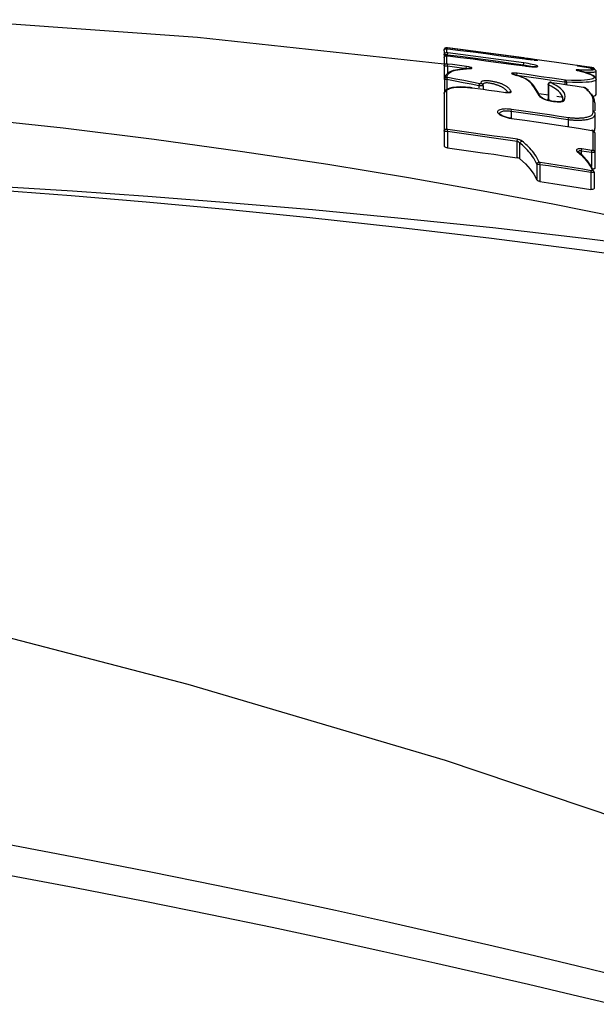
# Model space of a CAD drawing. Extents: x 372 to 792, y 208 to 505.
# Drawn here: x 562 to 569, y 330 to 343 of the extents above; entities that cross this region are included whole.
import ezdxf

# ---------------------------------------------------------------- set-up
doc = ezdxf.new("R2010")
doc.units = 0
doc.header["$LTSCALE"] = 65.395
doc.header["$MEASUREMENT"] = 0
doc.layers.get('0').update_dxf_attribs({"linetype": 'CONTINUOUS'})

msp = doc.modelspace()

# ---------------------------------------------------------------- linework, layer by layer
at = {"color": 7, "linetype": 'Continuous'}
for p, q in [((564.044, 342.585), (560.898, 342.81)), ((567.183, 342.246), (564.044, 342.585)), ((567.183, 342.425), (567.184, 342.432)), ((567.183, 342.414), (567.184, 342.422)), ((567.183, 342.414), (567.183, 342.055)), ((567.184, 342.432), (567.188, 342.44)), ((567.184, 342.422), (567.188, 342.429)), ((567.188, 342.44), (567.193, 342.446)), ((567.188, 342.429), (567.193, 342.435)), ((567.193, 342.446), (567.199, 342.45)), ((567.193, 342.435), (567.199, 342.439)), ((567.199, 342.45), (567.207, 342.452)), ((567.199, 342.439), (567.207, 342.442)), ((567.207, 342.452), (567.215, 342.452)), ((567.207, 342.442), (567.215, 342.442)), ((567.68, 342.394), (567.215, 342.454)), ((567.215, 342.452), (567.215, 342.454)), ((567.215, 342.452), (567.215, 342.452)), ((567.217, 342.452), (567.215, 342.452)), ((567.215, 342.442), (567.216, 342.442)), ((567.215, 342.442), (567.215, 342.442)), ((567.215, 342.436), (567.215, 342.442)), ((567.215, 342.391), (567.215, 342.436)), ((567.216, 342.442), (567.219, 342.442)), ((567.219, 342.452), (567.217, 342.452)), ((567.222, 342.451), (567.219, 342.452)), ((567.219, 342.442), (567.221, 342.441)), ((567.221, 342.441), (567.225, 342.441)), ((567.225, 342.451), (567.222, 342.451)), ((567.39, 342.43), (567.225, 342.451)), ((567.225, 342.441), (567.229, 342.44)), ((567.228, 342.441), (567.229, 342.45)), ((567.229, 342.44), (567.39, 342.42)), ((567.551, 342.409), (567.39, 342.43)), ((567.39, 342.42), (567.551, 342.399)), ((567.712, 342.388), (567.551, 342.409)), ((567.551, 342.399), (567.712, 342.378)), ((567.183, 342.363), (567.184, 342.371)), ((567.185, 342.363), (567.183, 342.363)), ((567.183, 342.324), (567.184, 342.331)), ((567.184, 342.371), (567.188, 342.378)), ((567.184, 342.331), (567.188, 342.339)), ((567.19, 342.362), (567.185, 342.363)), ((567.188, 342.378), (567.193, 342.384)), ((567.188, 342.339), (567.193, 342.345)), ((567.197, 342.362), (567.19, 342.362)), ((567.193, 342.384), (567.199, 342.388)), ((567.193, 342.345), (567.199, 342.349)), ((567.206, 342.361), (567.197, 342.362)), ((567.199, 342.388), (567.207, 342.391)), ((567.199, 342.349), (567.207, 342.351)), ((567.215, 342.361), (567.206, 342.361)), ((567.207, 342.391), (567.215, 342.391)), ((567.207, 342.351), (567.215, 342.351)), ((567.215, 342.39), (567.215, 342.391)), ((567.217, 342.39), (567.215, 342.39)), ((567.225, 342.36), (567.215, 342.361)), ((567.215, 342.352), (567.216, 342.352)), ((567.215, 342.351), (567.215, 342.352)), ((567.215, 342.249), (567.215, 342.351)), ((567.216, 342.352), (567.219, 342.352)), ((567.219, 342.389), (567.217, 342.39)), ((567.222, 342.389), (567.219, 342.389)), ((567.219, 342.352), (567.221, 342.352)), ((567.221, 342.352), (567.225, 342.352)), ((567.225, 342.388), (567.222, 342.389)), ((567.229, 342.388), (567.225, 342.388)), ((567.225, 342.36), (567.229, 342.388)), ((567.386, 342.34), (567.225, 342.36)), ((567.225, 342.352), (567.229, 342.351)), ((567.39, 342.367), (567.229, 342.388)), ((567.229, 342.351), (567.39, 342.33)), ((567.547, 342.319), (567.386, 342.34)), ((567.551, 342.346), (567.39, 342.367)), ((567.39, 342.33), (567.55, 342.31)), ((567.708, 342.298), (567.547, 342.319)), ((567.55, 342.31), (567.711, 342.288)), ((567.712, 342.325), (567.551, 342.346)), ((568.145, 342.331), (567.68, 342.394)), ((567.869, 342.276), (567.708, 342.298)), ((567.711, 342.288), (567.873, 342.267)), ((567.873, 342.366), (567.712, 342.388)), ((567.712, 342.378), (567.873, 342.356)), ((567.873, 342.304), (567.712, 342.325)), ((568.03, 342.254), (567.869, 342.276)), ((568.034, 342.345), (567.873, 342.366)), ((567.873, 342.356), (568.034, 342.335)), ((568.034, 342.282), (567.873, 342.304)), ((568.195, 342.323), (568.034, 342.345)), ((568.034, 342.335), (568.207, 342.311)), ((568.195, 342.26), (568.034, 342.282)), ((568.61, 342.266), (568.145, 342.331)), ((568.194, 342.313), (568.195, 342.323)), ((568.224, 342.318), (568.195, 342.323)), ((568.241, 342.306), (568.195, 342.313)), ((568.207, 342.311), (568.231, 342.308)), ((568.252, 342.315), (568.224, 342.318)), ((568.231, 342.308), (568.257, 342.304)), ((568.279, 342.311), (568.252, 342.315)), ((568.277, 342.302), (568.253, 342.305)), ((568.271, 342.303), (568.298, 342.3)), ((568.304, 342.307), (568.279, 342.311)), ((568.312, 342.298), (568.287, 342.301)), ((568.326, 342.303), (568.304, 342.307)), ((568.325, 342.297), (568.307, 342.299)), ((568.332, 342.296), (568.316, 342.298)), ((568.325, 342.297), (568.339, 342.295)), ((568.344, 342.3), (568.326, 342.303)), ((568.338, 342.295), (568.349, 342.294)), ((568.358, 342.298), (568.344, 342.3)), ((568.351, 342.294), (568.346, 342.295)), ((568.349, 342.294), (568.359, 342.294)), ((568.356, 342.294), (568.351, 342.294)), ((568.36, 342.294), (568.356, 342.294)), ((568.368, 342.296), (568.358, 342.298)), ((568.359, 342.294), (568.367, 342.293)), ((568.363, 342.294), (568.36, 342.294)), ((568.365, 342.293), (568.363, 342.294)), ((568.367, 342.293), (568.365, 342.293)), ((568.367, 342.293), (568.372, 342.293)), ((568.367, 342.293), (568.367, 342.293)), ((568.373, 342.294), (568.368, 342.296)), ((568.372, 342.293), (568.374, 342.294)), ((568.374, 342.294), (568.373, 342.294)), ((567.183, 342.222), (567.184, 342.23)), ((567.185, 342.221), (567.183, 342.222)), ((567.184, 342.23), (567.188, 342.237)), ((567.19, 342.221), (567.185, 342.221)), ((567.188, 342.237), (567.193, 342.243)), ((567.197, 342.22), (567.19, 342.221)), ((567.193, 342.243), (567.199, 342.247)), ((567.206, 342.219), (567.197, 342.22)), ((567.199, 342.247), (567.207, 342.249)), ((567.215, 342.218), (567.206, 342.219)), ((567.207, 342.249), (567.215, 342.249)), ((567.215, 342.249), (567.215, 342.249)), ((567.217, 342.248), (567.215, 342.249)), ((567.225, 342.218), (567.215, 342.218)), ((567.219, 342.247), (567.217, 342.248)), ((567.222, 342.246), (567.219, 342.247)), ((567.225, 342.246), (567.222, 342.246)), ((567.229, 342.245), (567.225, 342.246)), ((567.225, 342.218), (567.229, 342.245)), ((567.284, 342.21), (567.225, 342.218)), ((567.225, 342.218), (567.225, 342.125)), ((567.288, 342.238), (567.229, 342.245)), ((567.297, 342.162), (567.236, 342.136)), ((567.254, 342.139), (567.274, 342.15)), ((567.274, 342.15), (567.298, 342.159)), ((567.402, 342.195), (567.284, 342.21)), ((567.406, 342.222), (567.288, 342.238)), ((567.383, 342.178), (567.297, 342.162)), ((567.298, 342.159), (567.325, 342.166)), ((567.325, 342.166), (567.354, 342.172)), ((567.354, 342.172), (567.387, 342.178)), ((567.494, 342.188), (567.383, 342.178)), ((567.387, 342.178), (567.425, 342.182)), ((567.461, 342.187), (567.402, 342.195)), ((567.465, 342.215), (567.406, 342.222)), ((567.425, 342.182), (567.467, 342.186)), ((567.461, 342.187), (567.465, 342.215)), ((567.482, 342.212), (567.465, 342.215)), ((567.467, 342.186), (567.514, 342.188)), ((567.497, 342.209), (567.482, 342.212)), ((567.51, 342.189), (567.494, 342.188)), ((567.51, 342.206), (567.497, 342.209)), ((567.521, 342.203), (567.51, 342.206)), ((567.515, 342.189), (567.51, 342.189)), ((567.51, 342.189), (567.51, 342.189)), ((567.51, 342.189), (567.514, 342.188)), ((567.514, 342.188), (567.521, 342.189)), ((567.518, 342.19), (567.515, 342.189)), ((567.515, 342.189), (567.518, 342.19)), ((567.518, 342.19), (567.518, 342.19)), ((567.528, 342.2), (567.521, 342.203)), ((567.521, 342.189), (567.527, 342.19)), ((567.527, 342.19), (567.531, 342.191)), ((567.533, 342.197), (567.528, 342.2)), ((567.531, 342.191), (567.534, 342.193)), ((567.534, 342.195), (567.533, 342.197)), ((567.534, 342.193), (567.534, 342.195)), ((567.873, 342.267), (568.034, 342.245)), ((568.191, 342.232), (568.03, 342.254)), ((568.034, 342.245), (568.207, 342.221)), ((568.191, 342.232), (568.195, 342.26)), ((568.215, 342.228), (568.191, 342.232)), ((568.224, 342.255), (568.195, 342.26)), ((568.214, 342.22), (568.195, 342.223)), ((568.195, 342.223), (568.195, 342.223)), ((568.207, 342.221), (568.219, 342.219)), ((568.233, 342.218), (568.214, 342.22)), ((568.239, 342.223), (568.215, 342.228)), ((568.219, 342.219), (568.231, 342.218)), ((568.252, 342.251), (568.224, 342.255)), ((568.231, 342.218), (568.244, 342.217)), ((568.251, 342.216), (568.233, 342.218)), ((568.262, 342.218), (568.239, 342.223)), ((568.244, 342.217), (568.257, 342.215)), ((568.268, 342.214), (568.251, 342.216)), ((568.279, 342.246), (568.252, 342.251)), ((568.257, 342.215), (568.271, 342.214)), ((568.283, 342.214), (568.262, 342.218)), ((568.284, 342.213), (568.268, 342.214)), ((568.271, 342.214), (568.285, 342.213)), ((568.303, 342.241), (568.279, 342.246)), ((568.284, 342.213), (568.283, 342.214)), ((568.298, 342.212), (568.284, 342.213)), ((568.285, 342.213), (568.299, 342.212)), ((568.312, 342.211), (568.298, 342.212)), ((568.299, 342.212), (568.313, 342.211)), ((568.325, 342.236), (568.303, 342.241)), ((568.324, 342.211), (568.312, 342.211)), ((568.313, 342.211), (568.326, 342.211)), ((568.334, 342.211), (568.324, 342.211)), ((568.344, 342.231), (568.325, 342.236)), ((568.326, 342.211), (568.339, 342.211)), ((568.342, 342.211), (568.334, 342.211)), ((568.339, 342.211), (568.35, 342.211)), ((568.349, 342.212), (568.342, 342.211)), ((568.358, 342.227), (568.344, 342.231)), ((568.354, 342.212), (568.349, 342.212)), ((568.35, 342.211), (568.36, 342.212)), ((568.357, 342.213), (568.354, 342.212)), ((568.357, 342.213), (568.357, 342.213)), ((568.357, 342.212), (568.357, 342.213)), ((568.367, 342.223), (568.358, 342.227)), ((568.36, 342.212), (568.367, 342.213)), ((568.373, 342.22), (568.367, 342.223)), ((568.367, 342.213), (568.372, 342.215)), ((568.372, 342.215), (568.374, 342.217)), ((568.374, 342.217), (568.373, 342.22)), ((569.075, 342.199), (568.61, 342.266)), ((568.863, 342.171), (568.861, 342.17)), ((568.861, 342.17), (568.862, 342.169)), ((568.862, 342.169), (568.865, 342.168)), ((568.866, 342.172), (568.863, 342.171)), ((568.865, 342.168), (568.87, 342.166)), ((568.87, 342.172), (568.866, 342.172)), ((568.876, 342.172), (568.87, 342.172)), ((568.87, 342.166), (568.875, 342.164)), ((568.875, 342.165), (568.874, 342.165)), ((568.875, 342.226), (568.878, 342.225)), ((568.876, 342.226), (568.875, 342.226)), ((568.879, 342.163), (568.875, 342.165)), ((568.875, 342.164), (568.882, 342.163)), ((568.88, 342.226), (568.876, 342.226)), ((568.882, 342.171), (568.876, 342.172)), ((568.878, 342.225), (568.884, 342.224)), ((568.88, 342.225), (568.879, 342.225)), ((568.884, 342.162), (568.879, 342.163)), ((568.886, 342.225), (568.88, 342.226)), ((568.882, 342.224), (568.88, 342.225)), ((568.885, 342.224), (568.882, 342.224)), ((568.886, 342.17), (568.882, 342.171)), ((568.901, 342.17), (568.882, 342.171)), ((568.882, 342.163), (568.927, 342.151)), ((568.884, 342.162), (568.882, 342.163)), ((568.884, 342.224), (568.929, 342.216)), ((568.895, 342.16), (568.884, 342.162)), ((568.894, 342.224), (568.886, 342.225)), ((568.89, 342.166), (568.886, 342.17)), ((568.893, 342.162), (568.89, 342.166)), ((568.894, 342.16), (568.893, 342.162)), ((568.913, 342.221), (568.894, 342.224)), ((568.895, 342.222), (568.894, 342.222)), ((568.954, 342.145), (568.895, 342.16)), ((568.92, 342.169), (568.901, 342.17)), ((568.934, 342.218), (568.913, 342.221)), ((568.914, 342.219), (568.96, 342.211)), ((568.938, 342.168), (568.92, 342.169)), ((568.927, 342.151), (568.965, 342.141)), ((569.032, 342.204), (568.934, 342.218)), ((568.956, 342.168), (568.938, 342.168)), ((568.974, 342.208), (568.956, 342.211)), ((568.972, 342.167), (568.956, 342.168)), ((568.96, 342.211), (568.989, 342.205)), ((568.989, 342.167), (568.972, 342.167)), ((568.992, 342.205), (568.974, 342.208)), ((568.989, 342.205), (569.013, 342.2)), ((569.004, 342.166), (568.989, 342.167)), ((569.008, 342.202), (568.992, 342.205)), ((569.02, 342.166), (569.004, 342.166)), ((569.022, 342.198), (569.008, 342.202)), ((569.013, 342.2), (569.035, 342.196)), ((569.034, 342.166), (569.02, 342.166)), ((569.036, 342.196), (569.022, 342.198)), ((569.061, 342.2), (569.032, 342.204)), ((569.048, 342.167), (569.034, 342.166)), ((569.035, 342.196), (569.053, 342.191)), ((569.048, 342.193), (569.036, 342.196)), ((569.058, 342.19), (569.048, 342.193)), ((569.06, 342.167), (569.048, 342.167)), ((569.053, 342.191), (569.068, 342.187)), ((569.068, 342.187), (569.058, 342.19)), ((569.059, 342.19), (569.061, 342.2)), ((569.071, 342.168), (569.06, 342.167)), ((569.068, 342.198), (569.061, 342.2)), ((569.071, 342.198), (569.068, 342.198)), ((569.076, 342.185), (569.068, 342.187)), ((569.068, 342.187), (569.08, 342.183)), ((569.073, 342.198), (569.071, 342.198)), ((569.081, 342.17), (569.071, 342.168)), ((569.074, 342.198), (569.073, 342.198)), ((569.075, 342.198), (569.074, 342.198)), ((569.075, 342.199), (569.075, 342.198)), ((569.081, 342.196), (569.075, 342.198)), ((569.081, 342.19), (569.075, 342.192)), ((569.083, 342.182), (569.076, 342.185)), ((569.08, 342.183), (569.088, 342.18)), ((569.087, 342.193), (569.081, 342.196)), ((569.087, 342.187), (569.081, 342.19)), ((569.087, 342.171), (569.081, 342.17)), ((569.09, 342.18), (569.083, 342.182)), ((569.092, 342.188), (569.087, 342.193)), ((569.092, 342.182), (569.087, 342.187)), ((569.091, 342.174), (569.087, 342.171)), ((569.088, 342.18), (569.091, 342.176)), ((569.096, 342.177), (569.09, 342.18)), ((569.091, 342.176), (569.091, 342.174)), ((569.095, 342.183), (569.092, 342.188)), ((569.095, 342.177), (569.092, 342.182)), ((569.098, 342.177), (569.095, 342.183)), ((569.101, 342.174), (569.096, 342.177)), ((569.098, 342.17), (569.098, 342.177)), ((569.108, 342.168), (569.101, 342.174)), ((569.114, 342.158), (569.108, 342.168)), ((569.116, 342.147), (569.114, 342.158)), ((567.198, 342.098), (567.186, 342.055)), ((567.186, 342.056), (567.188, 342.07)), ((567.186, 342.055), (567.186, 342.056)), ((567.186, 342.056), (567.186, 341.889)), ((567.187, 342.052), (567.188, 342.059)), ((567.187, 342.052), (567.186, 342.055)), ((567.188, 342.051), (567.187, 342.052)), ((567.187, 342.052), (567.187, 341.89)), ((567.188, 342.07), (567.195, 342.086)), ((567.188, 342.059), (567.191, 342.067)), ((567.191, 342.05), (567.188, 342.051)), ((567.191, 342.067), (567.196, 342.072)), ((567.196, 342.05), (567.191, 342.05)), ((567.195, 342.086), (567.207, 342.1)), ((567.196, 342.072), (567.203, 342.077)), ((567.203, 342.049), (567.196, 342.05)), ((567.236, 342.136), (567.198, 342.098)), ((567.203, 342.077), (567.21, 342.079)), ((567.21, 342.048), (567.203, 342.049)), ((567.21, 342.079), (567.218, 342.079)), ((567.218, 342.048), (567.21, 342.048)), ((567.218, 342.079), (567.22, 342.097)), ((567.219, 342.078), (567.218, 342.079)), ((567.218, 342.048), (567.219, 342.054)), ((567.32, 342.028), (567.218, 342.048)), ((567.218, 342.048), (567.218, 341.924)), ((567.22, 342.077), (567.219, 342.078)), ((567.219, 342.054), (567.221, 342.06)), ((567.22, 342.097), (567.227, 342.113)), ((567.221, 342.077), (567.22, 342.077)), ((567.223, 342.076), (567.221, 342.077)), ((567.221, 342.06), (567.222, 342.065)), ((567.222, 342.065), (567.224, 342.07)), ((567.226, 342.075), (567.223, 342.076)), ((567.224, 342.07), (567.226, 342.073)), ((567.226, 342.073), (567.228, 342.075)), ((567.228, 342.075), (567.226, 342.075)), ((567.227, 342.113), (567.238, 342.127)), ((567.331, 342.055), (567.228, 342.075)), ((567.238, 342.127), (567.254, 342.139)), ((567.422, 342.008), (567.32, 342.028)), ((567.433, 342.035), (567.331, 342.055)), ((567.535, 342.016), (567.433, 342.035)), ((567.659, 342.023), (567.654, 342.019)), ((567.665, 342.026), (567.659, 342.023)), ((567.674, 342.029), (567.665, 342.026)), ((567.685, 342.031), (567.674, 342.029)), ((567.697, 342.032), (567.685, 342.031)), ((567.711, 342.032), (567.697, 342.032)), ((567.725, 342.032), (567.711, 342.032)), ((567.74, 342.031), (567.725, 342.032)), ((567.754, 342.03), (567.74, 342.031)), ((567.767, 342.028), (567.754, 342.03)), ((567.78, 342.027), (567.767, 342.028)), ((567.791, 342.025), (567.78, 342.027)), ((567.802, 342.023), (567.791, 342.025)), ((567.812, 342.021), (567.802, 342.023)), ((568.043, 342.129), (568.04, 342.126)), ((568.04, 342.126), (568.041, 342.124)), ((568.041, 342.124), (568.046, 342.12)), ((568.049, 342.13), (568.043, 342.129)), ((568.046, 342.12), (568.055, 342.116)), ((568.057, 342.131), (568.049, 342.13)), ((568.055, 342.116), (568.068, 342.112)), ((568.066, 342.131), (568.057, 342.131)), ((568.063, 342.115), (568.058, 342.116)), ((568.069, 342.113), (568.063, 342.115)), ((568.077, 342.131), (568.066, 342.131)), ((568.068, 342.112), (568.09, 342.106)), ((568.072, 342.112), (568.068, 342.112)), ((568.072, 342.112), (568.069, 342.113)), ((568.072, 342.112), (568.072, 342.112)), ((568.15, 342.088), (568.072, 342.112)), ((568.089, 342.13), (568.077, 342.131)), ((568.099, 342.129), (568.089, 342.13)), ((568.09, 342.106), (568.105, 342.102)), ((568.11, 342.128), (568.099, 342.129)), ((568.106, 342.1), (568.11, 342.128)), ((568.259, 342.079), (568.106, 342.1)), ((568.262, 342.107), (568.11, 342.128)), ((568.114, 342.099), (568.13, 342.094)), ((568.13, 342.094), (568.15, 342.087)), ((568.221, 342.058), (568.15, 342.088)), ((568.15, 342.087), (568.168, 342.08)), ((568.168, 342.08), (568.186, 342.073)), ((568.186, 342.073), (568.203, 342.065)), ((568.203, 342.065), (568.219, 342.056)), ((568.219, 342.056), (568.233, 342.048)), ((568.272, 342.025), (568.221, 342.058)), ((568.233, 342.048), (568.247, 342.039)), ((568.247, 342.039), (568.26, 342.029)), ((568.412, 342.058), (568.259, 342.079)), ((568.26, 342.029), (568.271, 342.019)), ((568.415, 342.085), (568.262, 342.107)), ((568.309, 341.986), (568.272, 342.025)), ((568.553, 342.037), (568.412, 342.058)), ((568.557, 342.065), (568.415, 342.085)), ((568.718, 342.013), (568.553, 342.037)), ((568.726, 342.04), (568.557, 342.065)), ((568.717, 342.014), (568.721, 342.041)), ((568.729, 342.038), (568.725, 342.04)), ((568.802, 342.037), (568.726, 342.04)), ((568.734, 342.035), (568.729, 342.038)), ((568.736, 342.03), (568.734, 342.035)), ((568.737, 342.025), (568.736, 342.03)), ((568.738, 342.019), (568.737, 342.025)), ((568.868, 342.036), (568.802, 342.037)), ((568.923, 342.037), (568.868, 342.036)), ((568.969, 342.04), (568.923, 342.037)), ((569.003, 342.13), (568.954, 342.145)), ((568.965, 342.141), (568.997, 342.131)), ((568.974, 342.14), (568.968, 342.14)), ((569.006, 342.044), (568.969, 342.04)), ((568.992, 342.139), (568.974, 342.14)), ((569.008, 342.139), (568.992, 342.139)), ((568.997, 342.131), (569.024, 342.122)), ((569.042, 342.116), (569.003, 342.13)), ((569.036, 342.048), (569.006, 342.044)), ((569.025, 342.139), (569.008, 342.139)), ((569.024, 342.122), (569.046, 342.113)), ((569.041, 342.139), (569.025, 342.139)), ((569.058, 342.053), (569.036, 342.048)), ((569.056, 342.139), (569.041, 342.139)), ((569.073, 342.102), (569.042, 342.116)), ((569.046, 342.113), (569.064, 342.104)), ((569.07, 342.139), (569.056, 342.139)), ((569.074, 342.059), (569.058, 342.053)), ((569.08, 342.026), (569.058, 342.021)), ((569.064, 342.104), (569.078, 342.096)), ((569.083, 342.14), (569.07, 342.139)), ((569.095, 342.087), (569.073, 342.102)), ((569.085, 342.065), (569.074, 342.059)), ((569.078, 342.096), (569.087, 342.087)), ((569.097, 342.031), (569.08, 342.026)), ((569.094, 342.141), (569.083, 342.14)), ((569.091, 342.072), (569.085, 342.065)), ((569.087, 342.087), (569.091, 342.079)), ((569.091, 342.079), (569.091, 342.072)), ((569.104, 342.142), (569.094, 342.141)), ((569.11, 342.069), (569.095, 342.087)), ((569.108, 342.038), (569.097, 342.031)), ((569.111, 342.144), (569.104, 342.142)), ((569.114, 342.044), (569.108, 342.038)), ((569.115, 342.048), (569.11, 342.069)), ((569.115, 342.146), (569.111, 342.144)), ((569.115, 342.048), (569.114, 342.044)), ((569.116, 342.147), (569.115, 342.146)), ((569.116, 342.049), (569.115, 342.048)), ((569.116, 341.86), (569.116, 342.147)), ((567.202, 341.914), (567.187, 341.893)), ((567.193, 341.894), (567.199, 341.898)), ((567.199, 341.898), (567.207, 341.9)), ((567.224, 341.928), (567.202, 341.914)), ((567.207, 341.9), (567.215, 341.9)), ((567.215, 341.9), (567.218, 341.911)), ((567.215, 341.419), (567.215, 341.9)), ((567.218, 341.911), (567.225, 341.92)), ((567.253, 341.94), (567.224, 341.928)), ((567.225, 341.92), (567.236, 341.928)), ((567.236, 341.928), (567.25, 341.935)), ((567.25, 341.935), (567.266, 341.94)), ((567.29, 341.948), (567.253, 341.94)), ((567.266, 341.94), (567.285, 341.945)), ((567.285, 341.945), (567.304, 341.948)), ((567.337, 341.953), (567.29, 341.948)), ((567.304, 341.948), (567.325, 341.95)), ((567.325, 341.95), (567.346, 341.952)), ((567.392, 341.954), (567.337, 341.953)), ((567.346, 341.952), (567.369, 341.953)), ((567.369, 341.953), (567.391, 341.953)), ((567.391, 341.953), (567.413, 341.953)), ((567.454, 341.952), (567.392, 341.954)), ((567.413, 341.953), (567.435, 341.952)), ((567.524, 341.989), (567.422, 342.008)), ((567.435, 341.952), (567.456, 341.951)), ((567.519, 341.946), (567.454, 341.952)), ((567.456, 341.951), (567.477, 341.949)), ((567.477, 341.949), (567.498, 341.947)), ((567.498, 341.947), (567.519, 341.945)), ((567.54, 341.943), (567.519, 341.946)), ((567.519, 341.945), (567.54, 341.942)), ((567.625, 341.969), (567.524, 341.989)), ((567.636, 341.996), (567.535, 342.016)), ((567.54, 341.943), (567.54, 341.942)), ((567.54, 341.942), (567.678, 341.924)), ((567.625, 341.969), (567.627, 341.975)), ((567.64, 341.968), (567.625, 341.969)), ((567.625, 341.969), (567.625, 341.943)), ((567.627, 341.975), (567.628, 341.981)), ((567.628, 341.981), (567.63, 341.986)), ((567.63, 341.986), (567.632, 341.991)), ((567.632, 341.991), (567.634, 341.994)), ((567.634, 341.994), (567.636, 341.996)), ((567.642, 341.995), (567.636, 341.996)), ((567.654, 341.967), (567.64, 341.968)), ((567.646, 341.994), (567.642, 341.995)), ((567.65, 341.995), (567.646, 341.994)), ((567.651, 342.014), (567.65, 342.009)), ((567.65, 342.009), (567.651, 342.003)), ((567.652, 341.995), (567.65, 341.995)), ((567.654, 342.019), (567.651, 342.014)), ((567.651, 342.003), (567.654, 341.997)), ((567.654, 341.996), (567.652, 341.995)), ((567.654, 341.997), (567.654, 341.996)), ((567.66, 341.995), (567.654, 341.997)), ((567.666, 341.968), (567.654, 341.967)), ((567.666, 341.992), (567.66, 341.995)), ((567.671, 341.988), (567.666, 341.992)), ((567.674, 341.968), (567.666, 341.968)), ((567.675, 341.983), (567.671, 341.988)), ((567.678, 341.969), (567.674, 341.968)), ((567.678, 341.992), (567.675, 341.987)), ((567.675, 341.987), (567.675, 341.982)), ((567.675, 341.983), (567.675, 341.983)), ((567.676, 341.982), (567.675, 341.982)), ((567.678, 341.975), (567.676, 341.982)), ((567.682, 341.996), (567.678, 341.992)), ((567.678, 341.969), (567.678, 341.975)), ((567.678, 341.969), (567.678, 341.969)), ((567.678, 341.969), (567.678, 341.924)), ((567.678, 341.924), (567.752, 341.914)), ((567.687, 341.999), (567.682, 341.996)), ((567.694, 342.002), (567.687, 341.999)), ((567.703, 342.003), (567.694, 342.002)), ((567.712, 342.005), (567.703, 342.003)), ((567.722, 342.005), (567.712, 342.005)), ((567.733, 342.005), (567.722, 342.005)), ((567.744, 342.004), (567.733, 342.005)), ((567.754, 342.003), (567.744, 342.004)), ((567.752, 341.914), (567.858, 341.899)), ((567.765, 342.001), (567.754, 342.003)), ((567.774, 341.999), (567.765, 342.001)), ((567.784, 341.998), (567.774, 341.999)), ((567.792, 341.996), (567.784, 341.998)), ((567.801, 341.994), (567.792, 341.996)), ((567.809, 341.992), (567.801, 341.994)), ((567.817, 341.99), (567.809, 341.992)), ((567.822, 342.019), (567.812, 342.021)), ((567.824, 341.988), (567.817, 341.99)), ((567.831, 342.017), (567.822, 342.019)), ((567.832, 341.985), (567.824, 341.988)), ((567.84, 342.015), (567.831, 342.017)), ((567.839, 341.983), (567.832, 341.985)), ((567.846, 341.981), (567.839, 341.983)), ((567.849, 342.013), (567.84, 342.015)), ((567.853, 341.979), (567.846, 341.981)), ((567.857, 342.01), (567.849, 342.013)), ((567.86, 341.976), (567.853, 341.979)), ((567.865, 342.008), (567.857, 342.01)), ((567.858, 341.899), (567.964, 341.884)), ((567.867, 341.974), (567.86, 341.976)), ((567.873, 342.006), (567.865, 342.008)), ((567.874, 341.971), (567.867, 341.974)), ((567.882, 342.003), (567.873, 342.006)), ((567.882, 341.968), (567.874, 341.971)), ((567.89, 342.001), (567.882, 342.003)), ((567.889, 341.965), (567.882, 341.968)), ((567.896, 341.961), (567.889, 341.965)), ((567.898, 341.998), (567.89, 342.001)), ((567.904, 341.958), (567.896, 341.961)), ((567.906, 341.995), (567.898, 341.998)), ((567.911, 341.954), (567.904, 341.958)), ((567.914, 341.992), (567.906, 341.995)), ((567.919, 341.95), (567.911, 341.954)), ((567.922, 341.989), (567.914, 341.992)), ((567.926, 341.946), (567.919, 341.95)), ((567.93, 341.985), (567.922, 341.989)), ((567.934, 341.942), (567.926, 341.946)), ((567.938, 341.981), (567.93, 341.985)), ((567.941, 341.937), (567.934, 341.942)), ((567.947, 341.977), (567.938, 341.981)), ((567.948, 341.932), (567.941, 341.937)), ((567.954, 341.973), (567.947, 341.977)), ((567.954, 341.927), (567.948, 341.932)), ((567.962, 341.969), (567.954, 341.973)), ((567.961, 341.922), (567.954, 341.927)), ((567.967, 341.916), (567.961, 341.922)), ((567.97, 341.964), (567.962, 341.969)), ((567.973, 341.91), (567.967, 341.916)), ((567.977, 341.959), (567.97, 341.964)), ((567.978, 341.903), (567.973, 341.91)), ((567.984, 341.954), (567.977, 341.959)), ((567.984, 341.897), (567.978, 341.903)), ((567.991, 341.949), (567.984, 341.954)), ((567.998, 341.943), (567.991, 341.949)), ((568.004, 341.937), (567.998, 341.943)), ((568.01, 341.93), (568.004, 341.937)), ((568.015, 341.924), (568.01, 341.93)), ((568.02, 341.917), (568.015, 341.924)), ((568.024, 341.91), (568.02, 341.917)), ((568.029, 341.903), (568.024, 341.91)), ((568.033, 341.895), (568.029, 341.903)), ((568.271, 342.019), (568.281, 342.009)), ((568.281, 342.009), (568.29, 341.998)), ((568.29, 341.998), (568.302, 341.979)), ((568.296, 341.997), (568.29, 341.998)), ((568.302, 341.994), (568.296, 341.997)), ((568.307, 341.989), (568.302, 341.994)), ((568.302, 341.979), (568.314, 341.961)), ((568.309, 341.987), (568.307, 341.989)), ((568.329, 341.956), (568.309, 341.987)), ((568.314, 341.961), (568.326, 341.943)), ((568.326, 341.943), (568.337, 341.925)), ((568.352, 341.92), (568.329, 341.956)), ((568.337, 341.925), (568.348, 341.907)), ((568.348, 341.907), (568.358, 341.89)), ((568.376, 341.882), (568.352, 341.92)), ((568.505, 341.994), (568.503, 341.984)), ((568.504, 341.983), (568.503, 341.984)), ((568.503, 341.984), (568.503, 341.801)), ((568.508, 341.982), (568.504, 341.983)), ((568.51, 342.002), (568.505, 341.994)), ((568.508, 341.982), (568.51, 341.989)), ((568.545, 341.963), (568.508, 341.982)), ((568.508, 341.982), (568.508, 341.796)), ((568.516, 342.008), (568.51, 342.002)), ((568.51, 341.989), (568.513, 341.996)), ((568.513, 341.996), (568.518, 342.002)), ((568.524, 342.011), (568.516, 342.008)), ((568.518, 342.002), (568.524, 342.006)), ((568.531, 342.013), (568.524, 342.011)), ((568.524, 342.006), (568.53, 342.009)), ((568.53, 342.009), (568.537, 342.009)), ((568.538, 342.013), (568.531, 342.013)), ((568.535, 342.011), (568.536, 342.012)), ((568.535, 342.01), (568.535, 342.011)), ((568.537, 342.009), (568.535, 342.01)), ((568.536, 342.012), (568.539, 342.012)), ((568.574, 341.991), (568.537, 342.009)), ((568.546, 342.012), (568.538, 342.013)), ((568.539, 342.012), (568.543, 342.012)), ((568.543, 342.012), (568.549, 342.012)), ((568.579, 341.944), (568.545, 341.963)), ((568.549, 342.012), (568.546, 342.012)), ((568.549, 342.012), (568.649, 341.997)), ((568.549, 342.012), (568.549, 342.012)), ((568.608, 341.971), (568.574, 341.991)), ((568.609, 341.923), (568.579, 341.944)), ((568.64, 341.95), (568.608, 341.971)), ((568.636, 341.902), (568.609, 341.923)), ((568.658, 341.879), (568.636, 341.902)), ((568.667, 341.929), (568.64, 341.95)), ((568.649, 341.997), (568.749, 341.983)), ((568.69, 341.906), (568.667, 341.929)), ((568.707, 341.883), (568.69, 341.906)), ((568.725, 342.013), (568.718, 342.014)), ((568.718, 342.013), (568.718, 341.987)), ((568.73, 342.013), (568.725, 342.013)), ((568.735, 342.013), (568.73, 342.013)), ((568.738, 342.013), (568.735, 342.013)), ((568.738, 342.013), (568.738, 342.019)), ((568.816, 342.01), (568.738, 342.013)), ((568.738, 342.013), (568.738, 341.984)), ((568.749, 341.983), (568.849, 341.968)), ((568.883, 342.009), (568.816, 342.01)), ((568.849, 341.968), (568.949, 341.953)), ((568.941, 342.01), (568.883, 342.009)), ((568.988, 342.013), (568.941, 342.01)), ((568.949, 341.953), (568.951, 341.952)), ((568.951, 341.952), (568.954, 341.952)), ((568.954, 341.952), (568.957, 341.951)), ((568.957, 341.951), (568.959, 341.951)), ((568.959, 341.951), (568.961, 341.95)), ((568.961, 341.95), (568.962, 341.949)), ((568.962, 341.949), (568.972, 341.942)), ((568.968, 341.948), (568.962, 341.949)), ((568.974, 341.945), (568.968, 341.948)), ((568.972, 341.942), (568.982, 341.933)), ((569.019, 341.907), (568.974, 341.945)), ((568.982, 341.933), (568.993, 341.925)), ((569.027, 342.016), (568.988, 342.013)), ((568.993, 341.925), (569.003, 341.915)), ((569.003, 341.915), (569.013, 341.905)), ((569.013, 341.905), (569.023, 341.895)), ((569.058, 342.021), (569.027, 342.016)), ((567.187, 341.893), (567.183, 341.874)), ((567.183, 341.874), (567.184, 341.881)), ((567.183, 341.873), (567.183, 341.874)), ((567.183, 341.873), (567.183, 341.201)), ((567.184, 341.881), (567.188, 341.888)), ((567.188, 341.888), (567.193, 341.894)), ((567.977, 341.884), (567.964, 341.885)), ((567.964, 341.885), (567.964, 341.884)), ((567.964, 341.884), (567.972, 341.883)), ((567.972, 341.883), (567.98, 341.883)), ((567.99, 341.883), (567.977, 341.884)), ((567.98, 341.883), (567.988, 341.882)), ((567.988, 341.89), (567.984, 341.897)), ((567.993, 341.883), (567.988, 341.89)), ((567.988, 341.882), (567.996, 341.882)), ((568.001, 341.883), (567.99, 341.883)), ((567.996, 341.882), (568.005, 341.882)), ((568.008, 341.884), (568.001, 341.883)), ((568.005, 341.882), (568.012, 341.883)), ((568.008, 341.884), (568.011, 341.888)), ((568.013, 341.885), (568.008, 341.884)), ((568.011, 341.888), (568.018, 341.892)), ((568.011, 341.884), (568.013, 341.885)), ((568.012, 341.883), (568.02, 341.884)), ((568.013, 341.885), (568.013, 341.885)), ((568.018, 341.892), (568.025, 341.895)), ((568.02, 341.884), (568.026, 341.885)), ((568.025, 341.895), (568.033, 341.895)), ((568.026, 341.885), (568.03, 341.887)), ((568.03, 341.887), (568.033, 341.889)), ((568.034, 341.892), (568.033, 341.895)), ((568.033, 341.889), (568.034, 341.892)), ((568.358, 341.89), (568.368, 341.874)), ((568.368, 341.874), (568.377, 341.858)), ((568.399, 341.843), (568.376, 341.882)), ((568.377, 341.858), (568.381, 341.851)), ((568.384, 341.856), (568.377, 341.858)), ((568.381, 341.851), (568.385, 341.846)), ((568.382, 341.871), (568.514, 341.852)), ((568.39, 341.853), (568.384, 341.856)), ((568.385, 341.846), (568.39, 341.84)), ((568.395, 341.849), (568.39, 341.853)), ((568.39, 341.84), (568.396, 341.835)), ((568.398, 341.845), (568.395, 341.849)), ((568.396, 341.835), (568.401, 341.829)), ((568.398, 341.845), (568.398, 341.845)), ((568.406, 341.833), (568.399, 341.843)), ((568.401, 341.829), (568.408, 341.824)), ((568.417, 341.823), (568.406, 341.833)), ((568.408, 341.824), (568.414, 341.82)), ((568.414, 341.82), (568.421, 341.815)), ((568.432, 341.812), (568.417, 341.823)), ((568.421, 341.815), (568.428, 341.811)), ((568.428, 341.811), (568.436, 341.807)), ((568.45, 341.802), (568.432, 341.812)), ((568.436, 341.807), (568.445, 341.802)), ((568.445, 341.802), (568.455, 341.798)), ((568.475, 341.792), (568.45, 341.802)), ((568.455, 341.798), (568.466, 341.794)), ((568.466, 341.794), (568.479, 341.79)), ((568.503, 341.784), (568.475, 341.792)), ((568.479, 341.79), (568.494, 341.785)), ((568.494, 341.785), (568.51, 341.781)), ((568.504, 341.799), (568.503, 341.801)), ((568.535, 341.776), (568.503, 341.784)), ((568.508, 341.796), (568.504, 341.799)), ((568.508, 341.796), (568.549, 341.774)), ((568.51, 341.781), (568.529, 341.777)), ((568.529, 341.777), (568.55, 341.773)), ((568.567, 341.771), (568.535, 341.776)), ((568.55, 341.773), (568.572, 341.769)), ((568.616, 341.837), (568.694, 341.826)), ((568.676, 341.855), (568.658, 341.879)), ((568.687, 341.831), (568.676, 341.855)), ((568.688, 341.786), (568.679, 341.768)), ((568.679, 341.768), (568.684, 341.774)), ((568.684, 341.774), (568.691, 341.778)), ((568.691, 341.804), (568.687, 341.831)), ((568.691, 341.8), (568.688, 341.786)), ((568.688, 341.768), (568.7, 341.773)), ((568.691, 341.804), (568.691, 341.8)), ((568.691, 341.804), (568.691, 341.804)), ((568.691, 341.778), (568.699, 341.78)), ((568.699, 341.78), (568.707, 341.78)), ((568.7, 341.773), (568.707, 341.78)), ((568.719, 341.858), (568.707, 341.883)), ((568.707, 341.78), (568.719, 341.807)), ((568.723, 341.833), (568.719, 341.858)), ((568.719, 341.807), (568.723, 341.833)), ((569.023, 341.895), (569.032, 341.884)), ((569.032, 341.884), (569.04, 341.873)), ((569.04, 341.873), (569.048, 341.863)), ((569.048, 341.863), (569.054, 341.852)), ((569.054, 341.852), (569.059, 341.842)), ((569.081, 341.826), (569.056, 341.867)), ((569.059, 341.842), (569.064, 341.832)), ((569.064, 341.832), (569.067, 341.822)), ((569.067, 341.822), (569.07, 341.812)), ((569.07, 341.812), (569.072, 341.803)), ((569.072, 341.803), (569.074, 341.794)), ((569.074, 341.794), (569.074, 341.786)), ((569.074, 341.786), (569.075, 341.778)), ((569.075, 341.778), (569.075, 341.641)), ((569.081, 341.776), (569.075, 341.778)), ((569.076, 341.834), (569.082, 341.835)), ((569.095, 341.786), (569.081, 341.826)), ((569.087, 341.773), (569.081, 341.776)), ((569.082, 341.835), (569.108, 341.847)), ((569.092, 341.769), (569.087, 341.773)), ((569.098, 341.751), (569.095, 341.786)), ((569.108, 341.847), (569.115, 341.86)), ((567.864, 341.648), (567.861, 341.64)), ((567.87, 341.655), (567.864, 341.648)), ((567.88, 341.66), (567.87, 341.655)), ((567.891, 341.665), (567.88, 341.66)), ((567.905, 341.668), (567.891, 341.665)), ((567.919, 341.671), (567.905, 341.668)), ((567.934, 341.673), (567.919, 341.671)), ((567.95, 341.673), (567.934, 341.673)), ((567.96, 341.647), (567.947, 341.646)), ((567.966, 341.674), (567.95, 341.673)), ((567.974, 341.647), (567.96, 341.647)), ((567.982, 341.673), (567.966, 341.674)), ((567.987, 341.647), (567.974, 341.647)), ((567.997, 341.673), (567.982, 341.673)), ((568, 341.646), (567.987, 341.647)), ((568.012, 341.671), (567.997, 341.673)), ((568.026, 341.67), (568.012, 341.671)), ((568.04, 341.668), (568.026, 341.67)), ((568.036, 341.642), (568.04, 341.668)), ((568.16, 341.651), (568.04, 341.668)), ((568.28, 341.634), (568.16, 341.651)), ((568.598, 341.767), (568.567, 341.771)), ((568.572, 341.769), (568.595, 341.767)), ((568.595, 341.767), (568.62, 341.765)), ((568.626, 341.765), (568.598, 341.767)), ((568.62, 341.765), (568.645, 341.764)), ((568.65, 341.765), (568.626, 341.765)), ((568.645, 341.764), (568.668, 341.765)), ((568.668, 341.767), (568.65, 341.765)), ((568.679, 341.769), (568.668, 341.767)), ((568.668, 341.765), (568.688, 341.768)), ((568.683, 341.771), (568.679, 341.769)), ((569.081, 341.648), (569.075, 341.649)), ((569.087, 341.644), (569.081, 341.648)), ((569.095, 341.764), (569.092, 341.769)), ((569.098, 341.758), (569.095, 341.764)), ((569.098, 341.751), (569.098, 341.758)), ((569.098, 341.751), (569.098, 341.649)), ((562.335, 341.429), (561.163, 341.557)), ((567.861, 341.64), (567.862, 341.631)), ((567.862, 341.631), (567.867, 341.622)), ((567.867, 341.622), (567.877, 341.611)), ((567.877, 341.611), (567.891, 341.601)), ((567.884, 341.614), (567.885, 341.612)), ((567.889, 341.608), (567.884, 341.614)), ((567.887, 341.621), (567.885, 341.613)), ((567.885, 341.613), (567.885, 341.612)), ((567.893, 341.628), (567.887, 341.621)), ((567.895, 341.604), (567.889, 341.608)), ((567.891, 341.601), (567.909, 341.591)), ((567.901, 341.634), (567.893, 341.628)), ((567.902, 341.599), (567.895, 341.604)), ((567.911, 341.638), (567.901, 341.634)), ((567.921, 341.588), (567.902, 341.599)), ((567.909, 341.591), (567.931, 341.582)), ((567.922, 341.642), (567.911, 341.638)), ((567.945, 341.579), (567.921, 341.588)), ((567.934, 341.644), (567.922, 341.642)), ((567.931, 341.582), (567.956, 341.573)), ((567.947, 341.646), (567.934, 341.644)), ((567.971, 341.57), (567.945, 341.579)), ((567.956, 341.573), (567.983, 341.566)), ((567.999, 341.563), (567.971, 341.57)), ((567.983, 341.566), (568.01, 341.559)), ((568.027, 341.558), (567.999, 341.563)), ((568.012, 341.645), (568, 341.646)), ((568.01, 341.559), (568.04, 341.554)), ((568.025, 341.643), (568.012, 341.645)), ((568.036, 341.642), (568.025, 341.643)), ((568.04, 341.556), (568.027, 341.558)), ((568.156, 341.625), (568.036, 341.642)), ((568.036, 341.642), (568.036, 341.556)), ((568.04, 341.556), (568.04, 341.554)), ((568.04, 341.554), (568.21, 341.53)), ((568.277, 341.607), (568.156, 341.625)), ((568.21, 341.53), (568.38, 341.505)), ((568.397, 341.59), (568.277, 341.607)), ((568.401, 341.616), (568.28, 341.634)), ((568.518, 341.572), (568.397, 341.59)), ((568.522, 341.598), (568.401, 341.616)), ((568.639, 341.554), (568.518, 341.572)), ((568.643, 341.58), (568.522, 341.598)), ((568.76, 341.536), (568.639, 341.554)), ((568.764, 341.562), (568.643, 341.58)), ((568.76, 341.536), (568.764, 341.562)), ((568.77, 341.534), (568.76, 341.536)), ((568.76, 341.536), (568.76, 341.448)), ((568.773, 341.561), (568.764, 341.562)), ((568.78, 341.533), (568.77, 341.534)), ((568.782, 341.56), (568.773, 341.561)), ((568.79, 341.532), (568.78, 341.533)), ((568.791, 341.559), (568.782, 341.56)), ((568.8, 341.531), (568.79, 341.532)), ((568.8, 341.558), (568.791, 341.559)), ((568.809, 341.557), (568.8, 341.558)), ((568.811, 341.53), (568.8, 341.531)), ((568.818, 341.556), (568.809, 341.557)), ((568.821, 341.53), (568.811, 341.53)), ((568.828, 341.555), (568.818, 341.556)), ((568.832, 341.529), (568.821, 341.53)), ((568.838, 341.555), (568.828, 341.555)), ((568.843, 341.528), (568.832, 341.529)), ((568.848, 341.554), (568.838, 341.555)), ((568.854, 341.528), (568.843, 341.528)), ((568.859, 341.554), (568.848, 341.554)), ((568.865, 341.528), (568.854, 341.528)), ((568.87, 341.554), (568.859, 341.554)), ((568.878, 341.527), (568.865, 341.528)), ((568.881, 341.554), (568.87, 341.554)), ((568.89, 341.527), (568.878, 341.527)), ((568.893, 341.554), (568.881, 341.554)), ((568.903, 341.528), (568.89, 341.527)), ((568.905, 341.555), (568.893, 341.554)), ((568.916, 341.528), (568.903, 341.528)), ((568.917, 341.555), (568.905, 341.555)), ((568.93, 341.529), (568.916, 341.528)), ((568.93, 341.556), (568.917, 341.555)), ((568.942, 341.558), (568.93, 341.556)), ((568.943, 341.53), (568.93, 341.529)), ((568.955, 341.559), (568.942, 341.558)), ((568.957, 341.531), (568.943, 341.53)), ((568.968, 341.561), (568.955, 341.559)), ((568.971, 341.533), (568.957, 341.531)), ((568.981, 341.564), (568.968, 341.561)), ((568.985, 341.535), (568.971, 341.533)), ((568.994, 341.567), (568.981, 341.564)), ((568.999, 341.537), (568.985, 341.535)), ((569.007, 341.57), (568.994, 341.567)), ((569.012, 341.54), (568.999, 341.537)), ((569.02, 341.574), (569.007, 341.57)), ((569.026, 341.543), (569.012, 341.54)), ((569.032, 341.578), (569.02, 341.574)), ((569.04, 341.547), (569.026, 341.543)), ((569.043, 341.583), (569.032, 341.578)), ((569.053, 341.552), (569.04, 341.547)), ((569.052, 341.589), (569.043, 341.583)), ((569.059, 341.596), (569.052, 341.589)), ((569.065, 341.557), (569.053, 341.552)), ((569.064, 341.603), (569.059, 341.596)), ((569.068, 341.611), (569.064, 341.603)), ((569.075, 341.563), (569.065, 341.557)), ((569.071, 341.618), (569.068, 341.611)), ((569.073, 341.626), (569.071, 341.618)), ((569.074, 341.634), (569.073, 341.626)), ((569.075, 341.641), (569.074, 341.634)), ((569.082, 341.569), (569.075, 341.563)), ((569.088, 341.577), (569.082, 341.569)), ((569.092, 341.64), (569.087, 341.644)), ((569.092, 341.584), (569.088, 341.577)), ((569.095, 341.635), (569.092, 341.64)), ((569.095, 341.592), (569.092, 341.584)), ((569.098, 341.629), (569.095, 341.635)), ((569.097, 341.599), (569.095, 341.592)), ((569.098, 341.607), (569.097, 341.599)), ((569.098, 341.623), (569.098, 341.629)), ((569.098, 341.623), (569.098, 341.615)), ((569.098, 341.622), (569.098, 341.427)), ((569.098, 341.615), (569.098, 341.607)), ((563.491, 341.285), (562.335, 341.429)), ((567.183, 341.393), (567.184, 341.401)), ((567.184, 341.401), (567.188, 341.407)), ((567.188, 341.407), (567.193, 341.413)), ((567.193, 341.413), (567.199, 341.417)), ((567.199, 341.417), (567.207, 341.419)), ((567.207, 341.419), (567.215, 341.419)), ((567.215, 341.418), (567.215, 341.419)), ((567.217, 341.416), (567.215, 341.418)), ((567.219, 341.415), (567.217, 341.416)), ((567.222, 341.414), (567.219, 341.415)), ((567.225, 341.413), (567.222, 341.414)), ((567.229, 341.412), (567.225, 341.413)), ((567.225, 341.386), (567.229, 341.412)), ((567.376, 341.392), (567.229, 341.412)), ((568.38, 341.505), (568.55, 341.48)), ((568.55, 341.48), (568.72, 341.454)), ((568.72, 341.454), (568.891, 341.428)), ((568.891, 341.428), (569.061, 341.402)), ((569.064, 341.403), (569.061, 341.403)), ((569.061, 341.403), (569.061, 341.402)), ((569.061, 341.402), (569.064, 341.401)), ((569.077, 341.399), (569.064, 341.403)), ((569.064, 341.401), (569.067, 341.4)), ((569.067, 341.4), (569.07, 341.399)), ((569.07, 341.399), (569.072, 341.398)), ((569.072, 341.398), (569.074, 341.396)), ((569.074, 341.396), (569.075, 341.395)), ((569.088, 341.392), (569.077, 341.399)), ((569.095, 341.394), (569.097, 341.405)), ((569.097, 341.405), (569.099, 341.416)), ((569.099, 341.416), (569.098, 341.427)), ((564.618, 341.129), (563.491, 341.285)), ((567.185, 341.392), (567.183, 341.393)), ((567.19, 341.39), (567.185, 341.392)), ((567.197, 341.389), (567.19, 341.39)), ((567.205, 341.388), (567.197, 341.389)), ((567.215, 341.387), (567.205, 341.388)), ((567.225, 341.386), (567.215, 341.387)), ((567.373, 341.366), (567.225, 341.386)), ((567.225, 341.386), (567.225, 341.179)), ((567.52, 341.346), (567.373, 341.366)), ((567.524, 341.372), (567.376, 341.392)), ((567.668, 341.325), (567.52, 341.346)), ((567.671, 341.351), (567.524, 341.372)), ((567.815, 341.304), (567.668, 341.325)), ((567.819, 341.33), (567.671, 341.351)), ((567.962, 341.283), (567.815, 341.304)), ((567.966, 341.309), (567.819, 341.33)), ((568.11, 341.262), (567.962, 341.283)), ((568.113, 341.288), (567.966, 341.309)), ((568.11, 341.262), (568.113, 341.288)), ((568.125, 341.286), (568.113, 341.288)), ((568.135, 341.283), (568.125, 341.286)), ((568.144, 341.28), (568.135, 341.283)), ((568.152, 341.277), (568.144, 341.28)), ((568.159, 341.274), (568.152, 341.277)), ((568.165, 341.271), (568.159, 341.274)), ((568.17, 341.268), (568.165, 341.271)), ((569.081, 341.393), (569.075, 341.395)), ((569.075, 341.395), (569.075, 341.149)), ((569.087, 341.39), (569.081, 341.393)), ((569.092, 341.386), (569.087, 341.39)), ((569.096, 341.381), (569.088, 341.392)), ((569.092, 341.387), (569.095, 341.394)), ((569.095, 341.381), (569.092, 341.386)), ((569.098, 341.375), (569.095, 341.381)), ((569.098, 341.371), (569.096, 341.381)), ((569.098, 341.371), (569.098, 341.375)), ((569.098, 341.369), (569.098, 341.371)), ((569.098, 341.369), (569.098, 340.921)), ((567.185, 341.196), (567.183, 341.201)), ((567.189, 341.192), (567.185, 341.196)), ((567.196, 341.187), (567.189, 341.192)), ((567.205, 341.184), (567.196, 341.187)), ((567.215, 341.181), (567.205, 341.184)), ((567.225, 341.179), (567.215, 341.181)), ((567.225, 341.179), (567.373, 341.159)), ((567.373, 341.159), (567.52, 341.138)), ((568.116, 341.26), (568.11, 341.262)), ((568.11, 341.054), (568.11, 341.262)), ((568.123, 341.257), (568.116, 341.26)), ((568.128, 341.255), (568.123, 341.257)), ((568.133, 341.252), (568.128, 341.255)), ((568.137, 341.248), (568.133, 341.252)), ((568.141, 341.245), (568.137, 341.248)), ((568.143, 341.242), (568.141, 341.245)), ((568.146, 341.24), (568.143, 341.242)), ((568.146, 341.24), (568.148, 341.246)), ((568.161, 341.226), (568.146, 341.24)), ((568.146, 341.04), (568.146, 341.24)), ((568.148, 341.246), (568.151, 341.252)), ((568.151, 341.252), (568.156, 341.257)), ((568.156, 341.257), (568.161, 341.261)), ((568.161, 341.261), (568.167, 341.264)), ((568.177, 341.213), (568.161, 341.226)), ((568.167, 341.264), (568.174, 341.265)), ((568.174, 341.265), (568.17, 341.268)), ((568.19, 341.252), (568.174, 341.265)), ((568.194, 341.198), (568.177, 341.213)), ((568.206, 341.238), (568.19, 341.252)), ((568.21, 341.182), (568.194, 341.198)), ((568.222, 341.224), (568.206, 341.238)), ((568.226, 341.166), (568.21, 341.182)), ((568.239, 341.208), (568.222, 341.224)), ((568.243, 341.149), (568.226, 341.166)), ((568.256, 341.192), (568.239, 341.208)), ((568.259, 341.13), (568.243, 341.149)), ((568.272, 341.174), (568.256, 341.192)), ((568.289, 341.156), (568.272, 341.174)), ((568.305, 341.137), (568.289, 341.156)), ((568.865, 341.154), (568.864, 341.147)), ((568.864, 341.147), (568.867, 341.141)), ((568.87, 341.159), (568.865, 341.154)), ((568.877, 341.163), (568.87, 341.159)), ((568.886, 341.165), (568.877, 341.163)), ((568.898, 341.167), (568.886, 341.165)), ((568.91, 341.167), (568.898, 341.167)), ((568.922, 341.167), (568.91, 341.167)), ((568.934, 341.165), (568.922, 341.167)), ((568.93, 341.139), (568.934, 341.165)), ((569.061, 341.145), (568.934, 341.165)), ((569.073, 341.146), (569.071, 341.146)), ((569.074, 341.147), (569.073, 341.146)), ((569.075, 341.149), (569.074, 341.147)), ((569.081, 341.147), (569.075, 341.149)), ((569.087, 341.144), (569.081, 341.147)), ((565.701, 340.966), (564.618, 341.129)), ((567.52, 341.138), (567.668, 341.117)), ((567.668, 341.117), (567.815, 341.097)), ((567.815, 341.097), (567.962, 341.075)), ((567.962, 341.075), (568.11, 341.054)), ((568.12, 341.052), (568.11, 341.054)), ((568.13, 341.049), (568.12, 341.052)), ((568.139, 341.045), (568.13, 341.049)), ((568.146, 341.04), (568.139, 341.045)), ((568.146, 341.04), (568.217, 340.976)), ((568.275, 341.111), (568.259, 341.13)), ((568.291, 341.091), (568.275, 341.111)), ((568.306, 341.07), (568.291, 341.091)), ((568.321, 341.117), (568.305, 341.137)), ((568.321, 341.047), (568.306, 341.07)), ((568.336, 341.095), (568.321, 341.117)), ((568.335, 341.024), (568.321, 341.047)), ((568.348, 340.999), (568.335, 341.024)), ((568.351, 341.073), (568.336, 341.095)), ((568.366, 341.049), (568.351, 341.073)), ((568.379, 341.024), (568.366, 341.049)), ((568.391, 340.998), (568.379, 341.024)), ((568.867, 341.141), (568.874, 341.133)), ((568.874, 341.133), (568.903, 341.109)), ((568.88, 341.133), (568.874, 341.133)), ((568.886, 341.13), (568.88, 341.133)), ((568.888, 341.129), (568.886, 341.13)), ((568.888, 341.129), (568.888, 341.129)), ((568.945, 341.078), (568.888, 341.129)), ((568.889, 341.128), (568.888, 341.123)), ((568.891, 341.133), (568.889, 341.128)), ((568.896, 341.137), (568.891, 341.133)), ((568.901, 341.14), (568.896, 341.137)), ((568.908, 341.141), (568.901, 341.14)), ((568.903, 341.109), (568.928, 341.085)), ((568.915, 341.142), (568.908, 341.141)), ((568.923, 341.141), (568.915, 341.142)), ((568.93, 341.139), (568.923, 341.141)), ((568.928, 341.085), (568.951, 341.062)), ((569.056, 341.12), (568.93, 341.139)), ((568.93, 341.091), (568.93, 341.139)), ((569.005, 341.014), (568.945, 341.078)), ((568.951, 341.062), (568.971, 341.04)), ((568.971, 341.04), (568.989, 341.019)), ((569.056, 341.12), (569.061, 341.145)), ((569.07, 341.119), (569.056, 341.12)), ((569.056, 341.12), (569.056, 340.94)), ((569.065, 341.145), (569.061, 341.145)), ((569.069, 341.145), (569.065, 341.145)), ((569.071, 341.146), (569.069, 341.145)), ((569.08, 341.119), (569.07, 341.119)), ((569.088, 341.12), (569.08, 341.119)), ((569.092, 341.14), (569.087, 341.144)), ((569.094, 341.121), (569.088, 341.12)), ((569.095, 341.135), (569.092, 341.14)), ((569.097, 341.133), (569.094, 341.138)), ((569.097, 341.122), (569.094, 341.121)), ((569.095, 341.135), (569.095, 341.135)), ((569.098, 341.129), (569.095, 341.135)), ((569.098, 341.127), (569.097, 341.133)), ((569.098, 341.123), (569.097, 341.122)), ((569.098, 341.123), (569.098, 341.129)), ((569.098, 341.123), (569.098, 341.127)), ((566.728, 340.797), (565.701, 340.966)), ((568.217, 340.976), (568.277, 340.91)), ((568.277, 340.91), (568.324, 340.843)), ((568.36, 340.972), (568.348, 340.999)), ((568.36, 340.972), (568.361, 340.979)), ((568.363, 340.971), (568.36, 340.972)), ((568.36, 340.972), (568.36, 340.773)), ((568.361, 340.979), (568.365, 340.985)), ((568.368, 340.969), (568.363, 340.971)), ((568.365, 340.985), (568.37, 340.991)), ((568.375, 340.968), (568.368, 340.969)), ((568.37, 340.991), (568.377, 340.995)), ((568.383, 340.967), (568.375, 340.968)), ((568.377, 340.995), (568.384, 340.997)), ((568.392, 340.966), (568.383, 340.967)), ((568.384, 340.997), (568.391, 340.998)), ((568.392, 340.996), (568.391, 340.998)), ((568.394, 340.995), (568.392, 340.996)), ((568.401, 340.965), (568.392, 340.966)), ((568.396, 340.993), (568.394, 340.995)), ((568.399, 340.992), (568.396, 340.993)), ((568.402, 340.991), (568.399, 340.992)), ((568.401, 340.965), (568.405, 340.991)), ((568.509, 340.949), (568.401, 340.965)), ((568.401, 340.965), (568.401, 340.752)), ((568.405, 340.991), (568.402, 340.991)), ((568.512, 340.974), (568.405, 340.991)), ((568.616, 340.932), (568.509, 340.949)), ((568.62, 340.958), (568.512, 340.974)), ((568.724, 340.915), (568.616, 340.932)), ((568.728, 340.941), (568.62, 340.958)), ((568.832, 340.898), (568.724, 340.915)), ((568.836, 340.924), (568.728, 340.941)), ((568.94, 340.881), (568.832, 340.898)), ((568.944, 340.907), (568.836, 340.924)), ((569.052, 340.889), (568.944, 340.907)), ((568.989, 341.019), (569.005, 340.999)), ((569.053, 340.947), (569.005, 341.014)), ((569.005, 340.999), (569.019, 340.979)), ((569.019, 340.979), (569.031, 340.96)), ((569.031, 340.96), (569.042, 340.943)), ((569.042, 340.943), (569.051, 340.926)), ((569.051, 340.926), (569.059, 340.91)), ((569.087, 340.88), (569.053, 340.947)), ((569.059, 340.91), (569.066, 340.894)), ((569.077, 340.91), (569.072, 340.91)), ((569.086, 340.911), (569.077, 340.91)), ((569.093, 340.913), (569.086, 340.911)), ((569.097, 340.917), (569.093, 340.913)), ((569.098, 340.921), (569.097, 340.917)), ((567.679, 340.629), (566.728, 340.797)), ((568.324, 340.843), (568.36, 340.773)), ((568.363, 340.769), (568.36, 340.773)), ((569.048, 340.864), (568.94, 340.881)), ((569.048, 340.864), (569.052, 340.889)), ((569.061, 340.864), (569.048, 340.864)), ((569.048, 340.864), (569.048, 340.65)), ((569.056, 340.889), (569.052, 340.889)), ((569.06, 340.889), (569.056, 340.889)), ((569.063, 340.89), (569.06, 340.889)), ((569.072, 340.864), (569.061, 340.864)), ((569.065, 340.891), (569.063, 340.89)), ((569.066, 340.893), (569.065, 340.891)), ((569.066, 340.894), (569.066, 340.893)), ((569.072, 340.893), (569.066, 340.894)), ((569.078, 340.89), (569.072, 340.893)), ((569.081, 340.865), (569.072, 340.864)), ((569.083, 340.886), (569.078, 340.89)), ((569.087, 340.866), (569.081, 340.865)), ((569.087, 340.881), (569.083, 340.886)), ((569.087, 340.88), (569.087, 340.881)), ((569.088, 340.88), (569.087, 340.88)), ((569.09, 340.867), (569.087, 340.866)), ((569.089, 340.875), (569.088, 340.88)), ((569.09, 340.868), (569.089, 340.875)), ((569.09, 340.868), (569.09, 340.867)), ((569.09, 340.868), (569.09, 340.662)), ((562.455, 340.628), (561.552, 340.685)), ((568.368, 340.764), (568.363, 340.769)), ((568.375, 340.76), (568.368, 340.764)), ((568.383, 340.757), (568.375, 340.76)), ((568.392, 340.754), (568.383, 340.757)), ((568.401, 340.752), (568.392, 340.754)), ((568.401, 340.752), (568.563, 340.727)), ((568.563, 340.727), (568.725, 340.702)), ((568.725, 340.702), (568.886, 340.676)), ((568.886, 340.676), (569.048, 340.65)), ((569.06, 340.649), (569.048, 340.65)), ((569.071, 340.65), (569.06, 340.649)), ((569.08, 340.652), (569.071, 340.65)), ((569.087, 340.655), (569.08, 340.652)), ((569.09, 340.66), (569.087, 340.655)), ((569.09, 340.662), (569.09, 340.66)), ((562.439, 340.569), (561.54, 340.637)), ((563.392, 340.489), (562.439, 340.569)), ((563.412, 340.561), (562.455, 340.628)), ((564.433, 340.481), (563.412, 340.561)), ((568.564, 340.462), (567.679, 340.629)), ((564.407, 340.395), (563.392, 340.489)), ((565.475, 340.288), (564.407, 340.395)), ((565.508, 340.389), (564.433, 340.481)), ((569.382, 340.299), (568.564, 340.462)), ((566.594, 340.166), (565.475, 340.288)), ((566.634, 340.282), (565.508, 340.389)), ((567.801, 340.16), (566.634, 340.282)), ((567.751, 340.029), (566.594, 340.166)), ((568.996, 340.023), (567.801, 340.16)), ((568.937, 339.878), (567.751, 340.029)), ((570.216, 339.869), (568.996, 340.023)), ((570.146, 339.714), (568.937, 339.878)), ((563.924, 334.353), (560.621, 335.21)), ((567.198, 333.382), (563.924, 334.353)), ((570.431, 332.299), (567.198, 333.382)), ((561.604, 332.324), (562.559, 332.143)), ((562.559, 332.143), (563.451, 331.968)), ((561.529, 331.946), (562.483, 331.767)), ((563.451, 331.968), (564.285, 331.798)), ((562.483, 331.767), (563.376, 331.592)), ((564.285, 331.798), (565.067, 331.635)), ((565.067, 331.635), (565.799, 331.478)), ((563.376, 331.592), (564.21, 331.424)), ((564.21, 331.424), (564.992, 331.262)), ((565.799, 331.478), (566.488, 331.326)), ((564.992, 331.262), (565.725, 331.106)), ((566.488, 331.326), (567.137, 331.18)), ((567.137, 331.18), (567.75, 331.039)), ((565.725, 331.106), (566.414, 330.955)), ((567.75, 331.039), (568.329, 330.903)), ((566.414, 330.955), (567.063, 330.81)), ((568.329, 330.903), (568.878, 330.772)), ((567.063, 330.81), (567.676, 330.671)), ((568.878, 330.772), (569.398, 330.646)), ((567.676, 330.671), (568.256, 330.536)), ((568.256, 330.536), (568.805, 330.407)), ((568.805, 330.407), (569.326, 330.282))]:
    msp.add_line(p, q, dxfattribs=at)
for centre, start, end in [((567.211, 342.426), 82.7958, 180), ((569.07, 342.171), 0, 81.5642)]:
    msp.add_arc(centre, 0.028, start, end, dxfattribs=at)

doc.saveas('drawing.dxf')
